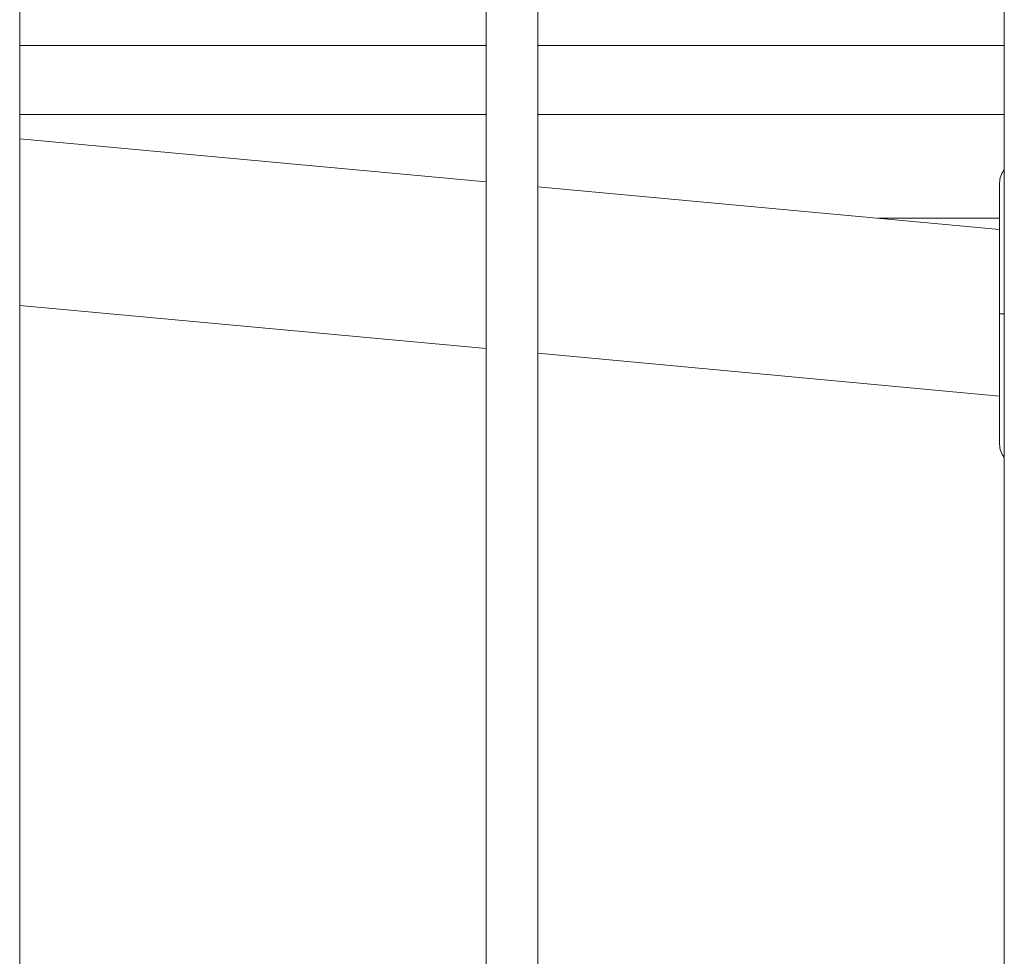
# Model space of a CAD drawing. Units: millimetres. Extents: x 1058 to 23484, y -60 to 19949.
# Drawn here: x 3906 to 4001, y 2065 to 2155 of the extents above; entities that cross this region are included whole.
import ezdxf

# ---------------------------------------------------------------- set-up
doc = ezdxf.new("R2010")
doc.units = ezdxf.units.MM

msp = doc.modelspace()

# ---------------------------------------------------------------- linework, layer by layer
at = {"color": 0, "linetype": 'Continuous', "lineweight": 0, "extrusion": (0, 1, 0)}
for p, q in [((4001.175, 2750.759), (4001.175, 1998.733)), ((4001.175, 1998.733), (4001.175, 2750.759)), ((3956.175, 1998.733), (3956.175, 2720.938)), ((3951.175, 2717.712), (3951.175, 1998.733)), ((3951.175, 1998.733), (3951.175, 2717.712)), ((3906.175, 1998.733), (3906.175, 2689.432)), ((3906.175, 2152.483), (3951.175, 2152.483)), ((3951.175, 2152.483), (3906.175, 2152.483)), ((3956.175, 2152.483), (4001.175, 2152.483)), ((4001.175, 2152.483), (3956.175, 2152.483)), ((3951.175, 2145.831), (3906.175, 2145.831)), ((4001.175, 2145.831), (3956.175, 2145.831)), ((3951.175, 2139.331), (3906.175, 2143.493)), ((4000.723, 2134.747), (3956.175, 2138.868)), ((4000.723, 2126.621), (4000.723, 2139.221)), ((4000.723, 2135.831), (3989.003, 2135.831)), ((3951.175, 2123.262), (3906.175, 2127.425)), ((4000.723, 2126.621), (4001.175, 2126.621)), ((4000.723, 2114.021), (4000.723, 2126.621)), ((4000.723, 2118.679), (3956.175, 2122.8))]:
    msp.add_line(p, q, dxfattribs=at)
at = {"color": 0, "linetype": 'Continuous', "lineweight": 0, "extrusion": (0, 0, -1)}
for centre, start, end in [((-4002.723, 2139.221), 0.00023, 39.28325), ((-4002.723, 2114.021), 320.71217, 0.00023)]:
    msp.add_arc(centre, 2, start, end, dxfattribs=at)

doc.saveas('drawing.dxf')
